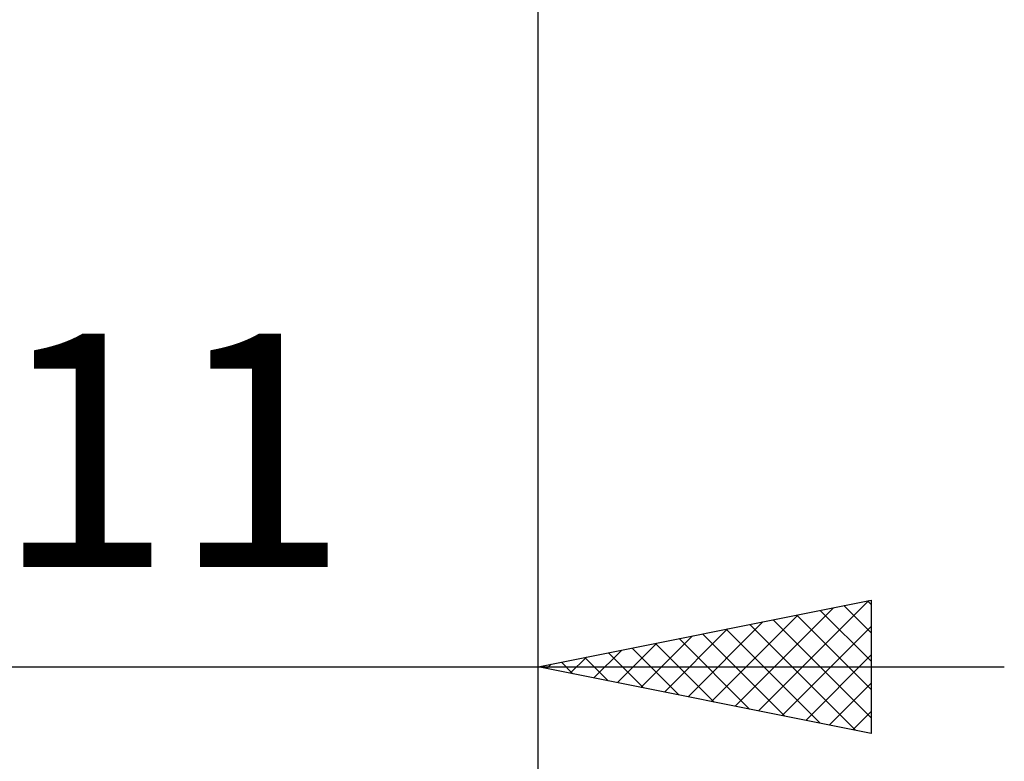
# Model space of a CAD drawing. Units: millimetres. Extents: x -27 to 87, y -35 to 37.
# Drawn here: x 48 to 63, y -15 to -4 of the extents above; entities that cross this region are included whole.
import ezdxf
from ezdxf.enums import TextEntityAlignment as Align

# ---------------------------------------------------------------- set-up
doc = ezdxf.new("R2010")
doc.units = ezdxf.units.MM
doc.header["$LTSCALE"] = 4.25
doc.layers.add('2', color=7, linetype='CONTINUOUS')
doc.styles.get("Standard").update_dxf_attribs({"font": 'Monospac821 BT'})

msp = doc.modelspace()

# ---------------------------------------------------------------- linework, layer by layer
at = {"layer": '2', "color": 7, "linetype": 'CONTINUOUS', "lineweight": 25}
for p, q in [((56, -14.75), (56, -0.52)), ((56, -34.75), (56, -0.52)), ((56, -13.75), (61, -12.75)), ((58.957, -14.341), (60.436, -12.863)), ((59.311, -14.412), (60.966, -12.757)), ((60.591, -12.832), (61, -13.241)), ((60.944, -12.761), (61, -12.817)), ((61, -12.75), (61, -14.75)), ((58.604, -14.271), (59.906, -12.969)), ((59.884, -12.973), (61, -14.09)), ((60.237, -12.903), (61, -13.665)), ((58.25, -14.2), (59.375, -13.075)), ((59.176, -13.115), (60.765, -14.703)), ((59.53, -13.044), (61, -14.514)), ((59.664, -14.483), (61, -13.147)), ((57.543, -14.059), (58.315, -13.287)), ((57.897, -14.129), (58.845, -13.181)), ((58.469, -13.256), (59.704, -14.491)), ((58.823, -13.185), (60.234, -14.597)), ((57.19, -13.988), (57.784, -13.393)), ((57.762, -13.398), (58.643, -14.279)), ((58.116, -13.327), (59.174, -14.385)), ((56.836, -13.917), (57.254, -13.499)), ((57.055, -13.539), (57.583, -14.067)), ((57.409, -13.468), (58.113, -14.173)), ((60.018, -14.554), (61, -13.572)), ((38, -13.75), (63, -13.75)), ((61, -14.75), (56, -13.75)), ((56.129, -13.776), (56.193, -13.711)), ((56.348, -13.68), (56.522, -13.854)), ((56.482, -13.846), (56.724, -13.605)), ((56.702, -13.61), (57.052, -13.96)), ((60.372, -14.624), (61, -13.996)), ((60.725, -14.695), (61, -14.42))]:
    msp.add_line(p, q, dxfattribs=at)

# ---------------------------------------------------------------- texts
msp.add_text('11', height=3.5, dxfattribs=at).set_placement((50.5, -12.25), align=Align.CENTER)

doc.saveas('drawing.dxf')
